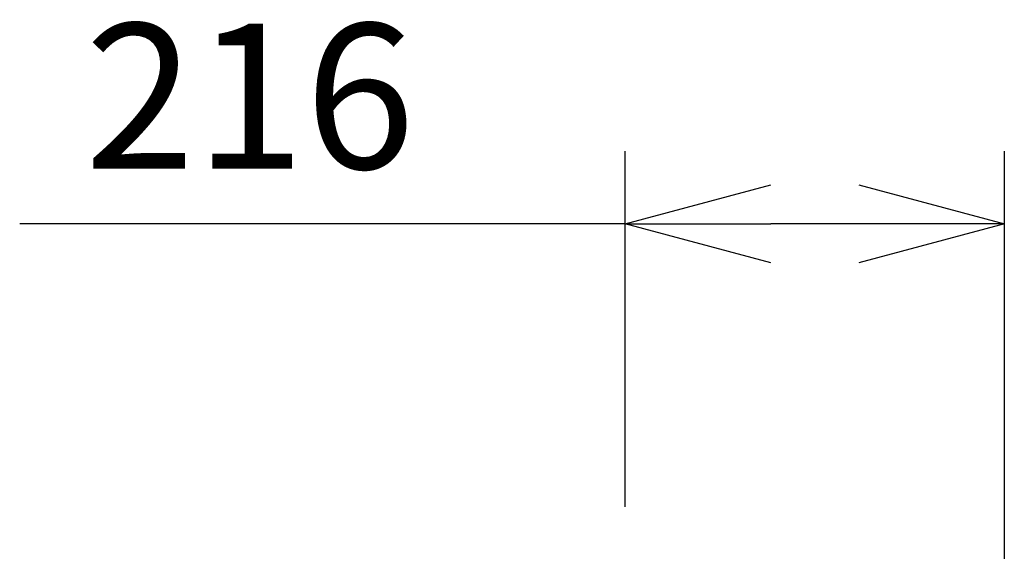
# Model space of a CAD drawing. Units: millimetres. Extents: x 131 to 270, y 131 to 245.
# Drawn here: x 205 to 222, y 218 to 227 of the extents above; entities that cross this region are included whole.
import ezdxf

# ---------------------------------------------------------------- set-up
doc = ezdxf.new("R2010")
doc.units = ezdxf.units.MM
doc.layers.add('SUNPO', color=3, linetype='Continuous')
doc.styles.get("Standard").update_dxf_attribs({"font": 'monotxt.shx', "bigfont": 'bigfont.shx'})
doc.dimstyles.get("Standard").update_dxf_attribs({"dimscale": 0, "dimtxt": 2.5, "dimasz": 2.5, "dimexe": 1.25, "dimexo": 1, "dimtad": 1, "dimdec": 0, "dimlfac": 40, "dimtxsty": 'Standard', "dimblk": 'OPEN30', "dimcen": 2.5, "dimclrd": 256, "dimclre": 256, "dimclrt": 256, "dimadec": 8, "dimazin": 2, "dimtfac": 1, "dimtdec": 0, "dimtmove": 0, "dimatfit": 3, "dimldrblk": 'OPEN30', "dimfxl": 0, "dimfrac": 2, "dimarcsym": 0})

# ---------------------------------------------------------------- blocks, each defined once
blk = doc.blocks.new('_Open30')
at = {"color": 0, "linetype": 'ByBlock', "lineweight": -2}
for p, q in [((-1, 0.2679), (0, 0)), ((0, 0), (-1, -0.2679)), ((0, 0), (-1, 0))]:
    blk.add_line(p, q, dxfattribs=at)
blk = doc.blocks.new('*D3')
at = {"layer": 'SUNPO', "lineweight": -2, "ltscale": 0.3}
for p, q in [((215.057, 218.528), (215.057, 224.652)), ((221.576, 212.306), (221.576, 224.652)), ((215.057, 223.402), (204.64, 223.402)), ((219.076, 223.402), (217.557, 223.402))]:
    blk.add_line(p, q, dxfattribs=at)
at = {"layer": 'SUNPO', "lineweight": -2, "ltscale": 0.3, "xscale": 2.5, "yscale": 2.5, "zscale": 2.5, "rotation": 180}
blk.add_blockref('_Open30', (215.057, 223.402), dxfattribs=at)
at = {"layer": 'SUNPO', "lineweight": -2, "ltscale": 0.3, "xscale": 2.5, "yscale": 2.5, "zscale": 2.5}
blk.add_blockref('_Open30', (221.576, 223.402), dxfattribs=at)
at = {"layer": 'SUNPO', "ltscale": 0.3, "insert": (208.599, 225.277), "char_height": 2.5, "attachment_point": 5}
blk.add_mtext('216', dxfattribs=at)

msp = doc.modelspace()

# ---------------------------------------------------------------- dimensions: what is measured, and where the dimension line sits
at = {"layer": 'SUNPO', "ltscale": 0.3}
dim = msp.add_linear_dim(base=(221.576, 223.402), p1=(215.057, 217.528), p2=(221.576, 211.306), text='216', dimstyle='Standard', override={"dimscale": 1}, dxfattribs=at)
dim.commit()
dim.dimension.update_dxf_attribs({"geometry": '*D3', "text_midpoint": (208.599, 223.402), "dimtype": 128})

doc.saveas('drawing.dxf')
